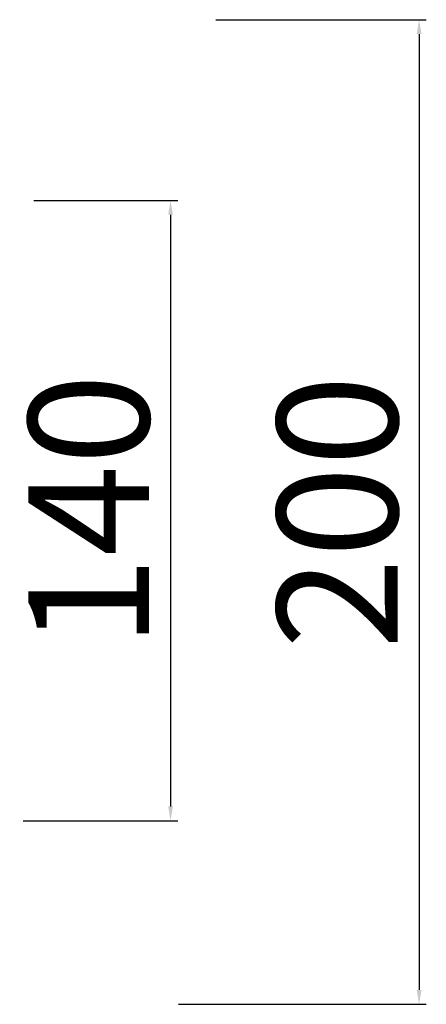
# Model space of a CAD drawing. Units: millimetres. Extents: x 6003 to 6883, y 2569 to 3339.
# Drawn here: x 6812 to 6883, y 2763 to 2934 of the extents above; entities that cross this region are included whole.
import ezdxf

# ---------------------------------------------------------------- set-up
doc = ezdxf.new("R2010")
doc.units = ezdxf.units.MM
doc.header["$MEASUREMENT"] = 0
doc.layers.get('Defpoints').update_dxf_attribs({"lineweight": 15})
doc.layers.add('QUOTE', color=6, linetype='Continuous', lineweight=13)
doc.styles.get("Standard").update_dxf_attribs({"font": 'ARIALUNI.TTF'})
doc.dimstyles.new('ISO-25', dxfattribs={"dimtxt": 2.5, "dimasz": 2.5, "dimexe": 1.25, "dimexo": 0.625, "dimgap": 3.5, "dimtad": 1, "dimtxsty": 'Standard', "dimcen": 2.5, "dimadec": 0, "dimazin": 0, "dimtfac": 1, "dimtmove": 0, "dimatfit": 3, "dimfxl": 1, "dimarcsym": 0})

# ---------------------------------------------------------------- blocks, each defined once
blk = doc.blocks.new('*D4')
at = {"layer": 'Defpoints', "color": 0, "transparency": 16777216}
for p in [(6845.99, 2934.47), (6839.51, 2763.17), (6881.99, 2763.17)]:
    blk.add_point(p, dxfattribs=at)
at = {"layer": 'QUOTE', "color": 0, "lineweight": -2, "transparency": 16777216}
for p, q in [((6846.62, 2934.47), (6883.24, 2934.47)), ((6881.99, 2931.97), (6881.99, 2765.67)), ((6840.14, 2763.17), (6883.24, 2763.17))]:
    blk.add_line(p, q, dxfattribs=at)
at = {"layer": 'QUOTE', "color": 0, "transparency": 16777216}
for points in [[(6881.57, 2931.97), (6882.4, 2931.97), (6881.99, 2934.47)], [(6881.57, 2765.67), (6882.4, 2765.67), (6881.99, 2763.17)]]:
    blk.add_solid(points, dxfattribs=at)
at = {"layer": 'QUOTE', "color": 0, "transparency": 16777216, "insert": (6867.76, 2848.82), "char_height": 2.5, "attachment_point": 5, "rotation": 90}
blk.add_mtext('{\\H8.4x;200}', dxfattribs=at)
blk = doc.blocks.new('*D8')
at = {"layer": 'Defpoints', "color": 0, "transparency": 16777216}
for p in [(6814.33, 2903.03), (6812.5, 2795.09), (6838.74, 2795.09)]:
    blk.add_point(p, dxfattribs=at)
at = {"layer": 'QUOTE', "color": 0, "lineweight": -2, "transparency": 16777216}
for p, q in [((6814.96, 2903.03), (6839.99, 2903.03)), ((6838.74, 2900.53), (6838.74, 2797.59)), ((6813.12, 2795.09), (6839.99, 2795.09))]:
    blk.add_line(p, q, dxfattribs=at)
at = {"layer": 'QUOTE', "color": 0, "transparency": 16777216}
for points in [[(6838.33, 2900.53), (6839.16, 2900.53), (6838.74, 2903.03)], [(6838.33, 2797.59), (6839.16, 2797.59), (6838.74, 2795.09)]]:
    blk.add_solid(points, dxfattribs=at)
at = {"layer": 'QUOTE', "color": 0, "transparency": 16777216, "insert": (6824.51, 2849.06), "char_height": 2.5, "attachment_point": 5, "rotation": 90}
blk.add_mtext('{\\H8.4x;140}', dxfattribs=at)

msp = doc.modelspace()

# ---------------------------------------------------------------- dimensions: what is measured, and where the dimension line sits
at = {"layer": 'QUOTE'}
for base, p1, p2, text, picture, middle in [((6881.988, 2763.17), (6845.995, 2934.474), (6839.512, 2763.17), '{\\H8.4x;200}', '*D4', (6867.759, 2848.822)), ((6838.742, 2795.087), (6814.332, 2903.03), (6812.497, 2795.087), '{\\H8.4x;140}', '*D8', (6824.513, 2849.058))]:
    dim = msp.add_linear_dim(base=base, p1=p1, p2=p2, angle=90, text=text, dimstyle='ISO-25', dxfattribs=at)
    dim.commit()
    dim.dimension.update_dxf_attribs({"geometry": picture, "text_midpoint": middle})

doc.saveas('drawing.dxf')
